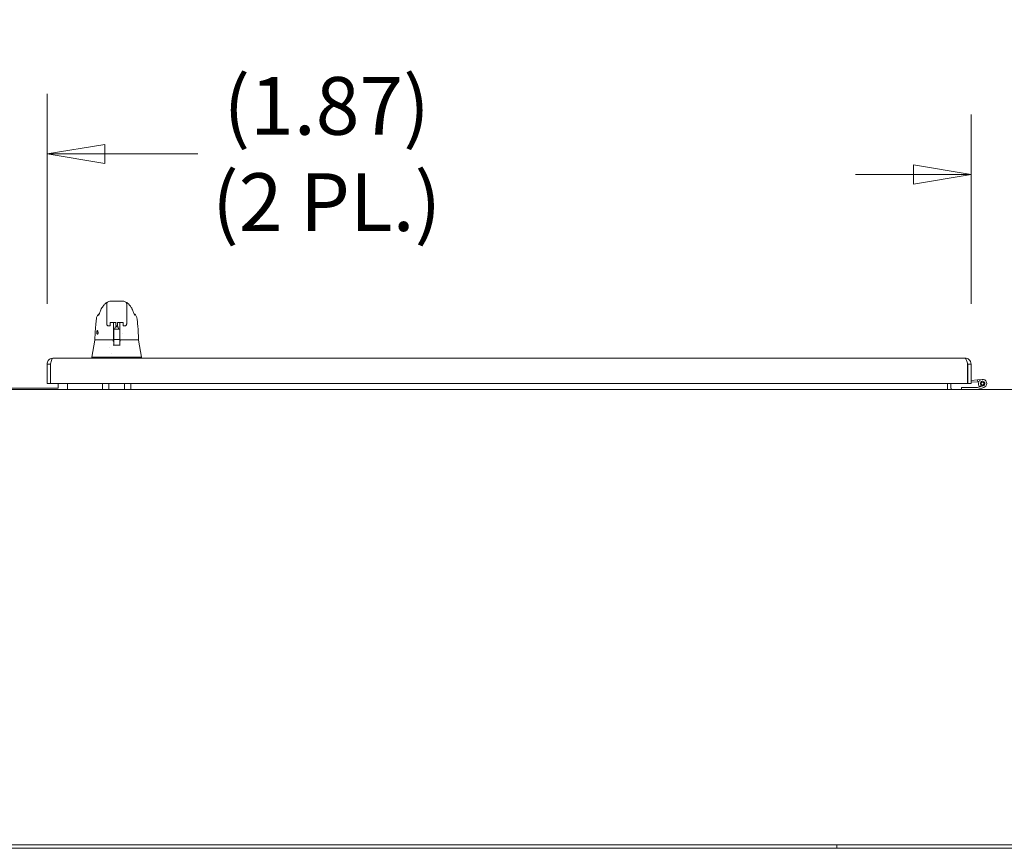
# Model space of a CAD drawing. Units: inches. Extents: x 21 to 624, y 12 to 391.
# Drawn here: x 122 to 161, y 160 to 193 of the extents above; entities that cross this region are included whole.
import ezdxf

# ---------------------------------------------------------------- set-up
doc = ezdxf.new("R2010")
doc.units = ezdxf.units.IN
doc.header["$LTSCALE"] = 38
doc.header["$MEASUREMENT"] = 0
doc.layers.get('0').update_dxf_attribs({"lineweight": 0})
doc.layers.add('Dimension (ANSI)', color=7, linetype='Continuous', lineweight=5)
doc.layers.add('Visible (ANSI)', color=7, linetype='Continuous', lineweight=5)
doc.styles.add('ROMANS', font='tahoma.ttf')
doc.dimstyles.new('Default (ANSI)', dxfattribs={"dimscale": 38, "dimtxt": 0.06, "dimasz": 0.06, "dimexe": 0.0625, "dimexo": 0.0625, "dimgap": 0.0155, "dimtad": 0, "dimtih": 1, "dimtoh": 1, "dimrnd": 1e-08, "dimzin": 0, "dimdsep": 46, "dimtxsty": 'ROMANS', "dimblk": 'Filled-1', "dimcen": 0.09, "dimdle": 0.197, "dimclrd": 256, "dimclre": 256, "dimclrt": 256, "dimadec": 0, "dimazin": 0, "dimtfac": 1.083333, "dimtofl": 0, "dimtmove": 0, "dimatfit": 3, "dimfxl": 1, "dimtolj": 1, "dimtzin": 0, "dimlwd": -1, "dimlwe": -1, "dimarcsym": 0})

# ---------------------------------------------------------------- blocks, each defined once
blk = doc.blocks.new('Filled-1')
at = {"color": 0}
for p, q in [((0, 0), (-1, 0.167)), ((-1, 0.167), (-1, -0.167)), ((-1, 0), (0, 0)), ((-1, -0.167), (0, 0))]:
    blk.add_line(p, q, dxfattribs=at)
at = {"color": 0, "flags": 128}
blk.add_lwpolyline([(-1, -0.167), (0, 0), (-1, 0.167), (-1, -0.167)], dxfattribs=at)
at = {"color": 0}
blk.add_solid([(-1, -0.167), (0, 0), (-1, 0.167), (-1, -0.167)], dxfattribs=at)
blk = doc.blocks.new('*D34')
at = {"layer": 'Defpoints', "color": 0, "transparency": 16777216}
for p in [(120.895, 187.312), (120.895, 179.017), (122.769, 179.017)]:
    blk.add_point(p, dxfattribs=at)
at = {"layer": 'Dimension (ANSI)', "transparency": 16777216}
for p, q in [((120.895, 181.392), (120.895, 189.687)), ((122.769, 181.392), (122.769, 189.687)), ((118.615, 187.312), (116.335, 187.312)), ((125.049, 187.312), (128.725, 187.312))]:
    blk.add_line(p, q, dxfattribs=at)
at = {"layer": 'Dimension (ANSI)', "transparency": 16777216, "xscale": 2.279999949038028, "yscale": 2.279999949038028, "zscale": 2.279999949038028}
blk.add_blockref('Filled-1', (120.895, 187.312), dxfattribs=at)
at = {"layer": 'Dimension (ANSI)', "transparency": 16777216, "xscale": 2.279999949038028, "yscale": 2.279999949038028, "zscale": 2.279999949038028, "rotation": 180}
blk.add_blockref('Filled-1', (122.769, 187.312), dxfattribs=at)
at = {"layer": 'Dimension (ANSI)', "transparency": 16777216, "insert": (133.814, 187.312), "char_height": 2.28, "attachment_point": 5, "style": 'ROMANS'}
blk.add_mtext('\\A1;\\fTahoma|b0|i0;\\H2.2800;(1.87)\\P\\fTahoma|b0|i0;\\H2.2800;(2 PL.)', dxfattribs=at)
blk = doc.blocks.new('*D35')
at = {"layer": 'Defpoints', "color": 0, "transparency": 16777216}
for p in [(159.269, 186.503), (159.269, 179.017), (161.895, 179.017)]:
    blk.add_point(p, dxfattribs=at)
at = {"layer": 'Dimension (ANSI)', "transparency": 16777216}
for p, q in [((159.269, 181.392), (159.269, 188.878)), ((161.895, 181.392), (161.895, 188.878)), ((156.989, 186.503), (154.709, 186.503)), ((164.175, 186.503), (167.851, 186.503))]:
    blk.add_line(p, q, dxfattribs=at)
at = {"layer": 'Dimension (ANSI)', "transparency": 16777216, "xscale": 2.279999949038028, "yscale": 2.279999949038028, "zscale": 2.279999949038028}
blk.add_blockref('Filled-1', (159.269, 186.503), dxfattribs=at)
at = {"layer": 'Dimension (ANSI)', "transparency": 16777216, "xscale": 2.279999949038028, "yscale": 2.279999949038028, "zscale": 2.279999949038028, "rotation": 180}
blk.add_blockref('Filled-1', (161.895, 186.503), dxfattribs=at)
at = {"layer": 'Dimension (ANSI)', "transparency": 16777216, "insert": (172.94, 186.503), "char_height": 2.28, "attachment_point": 5, "style": 'ROMANS'}
blk.add_mtext('\\A1;\\fTahoma|b0|i0;\\H2.2800;(2.63)\\P\\fTahoma|b0|i0;\\H2.2800;(2 PL.)', dxfattribs=at)

msp = doc.modelspace()

# ---------------------------------------------------------------- linework, layer by layer
at = {"layer": 'Visible (ANSI)'}
for p, q in [((124.983, 181.302), (124.983, 181.302)), ((125.127, 180.884), (125.127, 181.376)), ((125.797, 181.494), (125.246, 181.494)), ((125.915, 180.884), (125.915, 181.376)), ((126.059, 181.302), (126.059, 181.302)), ((124.844, 181.001), (124.844, 181.001)), ((125.127, 180.884), (125.127, 180.782)), ((125.915, 180.884), (125.915, 180.782)), ((126.198, 181.001), (126.198, 181.001)), ((124.727, 180.852), (124.727, 180.852)), ((125.127, 180.604), (125.127, 180.782)), ((125.211, 180.52), (125.211, 180.52)), ((125.247, 180.52), (125.211, 180.52)), ((125.265, 180.657), (125.265, 180.552)), ((125.265, 180.539), (125.265, 180.552)), ((125.284, 180.661), (125.473, 180.661)), ((125.399, 180.661), (125.399, 180.6)), ((125.399, 180.553), (125.399, 180.194)), ((125.461, 180.477), (125.452, 180.401)), ((125.492, 180.552), (125.492, 180.657)), ((125.492, 180.552), (125.492, 180.539)), ((125.51, 180.52), (125.532, 180.52)), ((125.551, 180.552), (125.551, 180.657)), ((125.551, 180.552), (125.551, 180.539)), ((125.569, 180.661), (125.759, 180.661)), ((125.581, 180.477), (125.59, 180.401)), ((125.643, 180.6), (125.643, 180.661)), ((125.643, 180.553), (125.643, 180.563)), ((125.643, 180.553), (125.643, 180.194)), ((125.777, 180.657), (125.777, 180.552)), ((125.777, 180.539), (125.777, 180.552)), ((125.831, 180.52), (125.796, 180.52)), ((125.915, 180.782), (125.915, 180.604)), ((126.315, 180.852), (126.315, 180.852)), ((125.399, 180.328), (125.403, 180.328)), ((125.399, 180.21), (125.403, 180.21)), ((125.399, 180.183), (125.399, 179.99)), ((125.403, 180.353), (125.403, 180.378)), ((125.403, 180.353), (125.403, 180.329)), ((125.403, 180.311), (125.403, 180.329)), ((125.403, 180.311), (125.403, 180.098)), ((125.403, 180.098), (125.403, 180.001)), ((125.423, 180.398), (125.452, 180.398)), ((125.59, 180.398), (125.62, 180.398)), ((125.639, 180.378), (125.639, 180.353)), ((125.639, 180.329), (125.639, 180.353)), ((125.639, 180.329), (125.639, 180.311)), ((125.639, 180.328), (125.643, 180.328)), ((125.639, 180.098), (125.639, 180.311)), ((125.639, 180.21), (125.643, 180.21)), ((125.639, 180.001), (125.639, 180.098)), ((125.643, 180.183), (125.643, 180.194)), ((125.643, 180.183), (125.643, 179.99)), ((125.753, 180.21), (125.753, 180.21)), ((124.662, 179.957), (124.544, 179.29)), ((124.67, 179.973), (124.673, 179.973)), ((124.673, 179.973), (125.399, 179.973)), ((125.38, 179.919), (125.38, 179.919)), ((125.383, 179.954), (125.383, 179.915)), ((125.403, 179.914), (125.384, 179.914)), ((125.399, 179.984), (125.399, 179.99)), ((125.399, 179.984), (125.399, 179.973)), ((125.399, 179.973), (125.399, 179.973)), ((125.403, 180.001), (125.403, 179.832)), ((125.403, 179.761), (125.403, 179.832)), ((125.423, 179.982), (125.62, 179.982)), ((125.639, 179.832), (125.639, 180.001)), ((125.656, 179.914), (125.639, 179.914)), ((125.639, 179.832), (125.639, 179.761)), ((125.643, 179.99), (125.643, 179.984)), ((125.643, 179.973), (125.643, 179.984)), ((125.643, 179.973), (126.369, 179.973)), ((125.643, 179.973), (125.643, 179.973)), ((125.658, 179.954), (125.658, 179.916)), ((126.369, 179.973), (126.373, 179.973)), ((126.381, 179.957), (126.499, 179.29)), ((125.245, 179.653), (125.245, 179.653)), ((125.323, 179.413), (125.323, 179.413)), ((122.903, 179.017), (122.769, 179.017)), ((122.769, 179.017), (122.769, 178.245)), ((122.903, 179.017), (122.903, 178.245)), ((122.904, 178.245), (122.904, 179.017)), ((122.997, 179.245), (159.041, 179.245)), ((124.544, 179.29), (124.544, 179.245)), ((124.583, 179.29), (125.073, 179.29)), ((125.146, 179.29), (125.891, 179.29)), ((125.964, 179.29), (126.458, 179.29)), ((126.497, 179.29), (126.499, 179.29)), ((126.499, 179.29), (126.499, 179.245)), ((159.134, 179.017), (159.134, 178.245)), ((159.135, 179.017), (159.135, 178.245)), ((159.135, 179.017), (159.269, 179.017)), ((159.269, 178.245), (159.269, 179.017)), ((159.134, 178.869), (159.135, 178.869)), ((122.903, 178.245), (122.769, 178.245)), ((159.134, 178.245), (122.904, 178.245)), ((123.207, 178.068), (123.207, 178.245)), ((123.582, 178.109), (123.582, 178.245)), ((124.958, 178.015), (124.958, 178.245)), ((125.208, 178.015), (125.208, 178.245)), ((125.834, 178.015), (125.834, 178.245)), ((126.084, 178.015), (126.084, 178.245)), ((158.332, 178.245), (158.332, 178.109)), ((158.466, 178.245), (158.466, 178.077)), ((159.135, 178.245), (159.269, 178.245)), ((159.269, 178.37), (159.529, 178.393)), ((159.535, 178.319), (159.269, 178.295)), ((159.529, 178.393), (159.708, 178.409)), ((159.535, 178.319), (159.529, 178.393)), ((159.577, 178.322), (159.535, 178.319)), ((159.617, 178.118), (159.671, 178.171)), ((159.743, 178.157), (159.617, 178.118)), ((81.966, 178.015), (180.207, 178.015)), ((120.457, 178.068), (123.207, 178.068)), ((123.582, 178.015), (123.582, 178.109)), ((158.332, 178.109), (158.332, 178.015)), ((158.893, 178.09), (159.524, 178.09)), ((158.893, 178.015), (158.893, 178.09)), ((159.768, 178.086), (159.518, 178.015)), ((159.524, 178.09), (159.617, 178.118)), ((81.966, 160.024), (180.207, 160.024)), ((153.966, 159.89), (81.966, 159.89)), ((153.966, 159.89), (153.966, 160.024)), ((153.966, 159.89), (153.966, 160.024)), ((225.966, 159.89), (153.966, 159.89))]:
    msp.add_line(p, q, dxfattribs=at)
msp.add_circle((159.723, 178.245), 0.06, dxfattribs=at)
for centre, radius, start, end in [((125.247, 180.539), 0.0185, 270, 0.0001), ((125.51, 180.539), 0.0185, 179.9999, 270), ((125.532, 180.539), 0.0185, 270, 0.0001), ((125.796, 180.539), 0.0185, 179.9999, 270), ((125.423, 180.378), 0.0197, 90, 180.0001), ((125.62, 180.378), 0.0197, 359.9999, 90), ((124.67, 179.985), 0.0118, 177.7242, 270), ((124.682, 179.954), 0.0197, 90.0001, 169.9957), ((125.358, 179.954), 0.0197, 4.9102, 90), ((125.363, 179.954), 0.0197, 0, 90), ((125.423, 180.001), 0.0197, 179.9997, 270), ((125.62, 180.001), 0.0197, 270, 0.0003), ((125.678, 179.954), 0.0197, 90, 180), ((125.683, 179.954), 0.0197, 90, 175.0865), ((126.373, 179.985), 0.0118, 270, 2.2758), ((159.184, 178.412), 0.124, 246.3679, 246.724), ((159.723, 178.245), 0.165, 285.9319, 230.1117), ((159.723, 178.245), 0.09, 283.0336, 235.3744), ((159.723, 178.245), 0.09, 235.3744, 283.0336), ((158.529, 178.077), 0.196, 180, 198.546), ((158.529, 178.077), 0.0625, 180, 270)]:
    msp.add_arc(centre, radius, start, end, dxfattribs=at)
for centre, major_axis, ratio, start_param, end_param in [((125.082, 181.084), (-0.185, 0.067), 0.666321, 6.283145, 6.283184), ((125.961, 181.084), (0.185, 0.067), 0.666321, 0.000004, 0.000044), ((125.206, 180.604), (-0.0787, 0), 0.866025, 6.283049, 6.283069), ((125.357, 180.598), (-0.0425, -0.0034), 0.669687, 3.087813, 3.16378), ((125.399, 179.219), (0, 1.685), 0.00003, 5.636553, 5.673229), ((125.686, 180.598), (-0.0425, 0.0034), 0.66963, 6.260998, 6.336958), ((125.643, 179.219), (0, -1.685), 0.00002, 3.751213, 3.787898), ((125.521, 180.401), (-0.0689, 0), 0.042782, 6.278319, 9.429644), ((125.383, 179.894), (-0.098, 1.145), 0.000181, 1.516692, 1.533905), ((125.359, 179.934), (0.0196, 0.0017), 0.017514, 6.283182, 6.299592), ((125.384, 179.926), (0, -0.0118), 0.794214, 6.283141, 6.283175), ((125.681, 179.934), (-0.0196, 0.0017), 0.017297, 6.269317, 6.283203), ((125.091, 178.836), (-0.018, 0.453), 0.057496, 6.212053, 6.280882), ((125.091, 178.836), (0.057, 0.453), 0.172345, 0.021557, 0.090385), ((125.946, 178.836), (-0.057, 0.453), 0.172345, 6.1928, 6.261628), ((125.946, 178.836), (0.018, 0.453), 0.057915, 0.002338, 0.071166), ((126.499, 179.161), (0, 0.129), 0.001274, 6.221922, 6.283004)]:
    msp.add_ellipse(centre, major_axis=major_axis, ratio=ratio, start_param=start_param, end_param=end_param, dxfattribs=at)
for points in [[(124.897, 181.151), (124.916, 181.205), (124.944, 181.256), (124.983, 181.302)], [(125.246, 181.494), (125.225, 181.494), (125.184, 181.483), (125.138, 181.438), (125.127, 181.397), (125.127, 181.376)], [(125.14, 181.452), (125.167, 181.464), (125.165, 181.462), (125.166, 181.463)], [(125.162, 181.459), (125.161, 181.459), (125.161, 181.459), (125.161, 181.458)], [(125.915, 181.376), (125.915, 181.397), (125.904, 181.438), (125.859, 181.483), (125.817, 181.494), (125.797, 181.494)], [(125.877, 181.463), (125.877, 181.462), (125.875, 181.464), (125.902, 181.452)], [(125.881, 181.458), (125.881, 181.459), (125.881, 181.459), (125.88, 181.459)], [(124.841, 181.014), (124.842, 181.016), (124.843, 181.019), (124.845, 181.022)], [(124.845, 181.022), (124.864, 181.065), (124.881, 181.108), (124.897, 181.151)], [(126.146, 181.151), (126.161, 181.108), (126.179, 181.065), (126.198, 181.022)], [(126.198, 181.022), (126.199, 181.019), (126.2, 181.016), (126.201, 181.014)], [(125.915, 180.604), (125.915, 180.604), (125.915, 180.604), (125.915, 180.604)], [(125.375, 179.76), (125.471, 179.762), (125.567, 179.762), (125.663, 179.76)], [(124.544, 179.29), (124.544, 179.29), (124.544, 179.29), (124.544, 179.29)], [(124.583, 179.29), (124.583, 179.29), (124.583, 179.29), (124.583, 179.29)], [(126.458, 179.29), (126.458, 179.29), (126.458, 179.29), (126.458, 179.29)], [(126.497, 179.29), (126.497, 179.29), (126.497, 179.29), (126.497, 179.29)], [(126.499, 179.29), (126.499, 179.29), (126.499, 179.29), (126.499, 179.29)]]:
    msp.add_open_spline(points, degree=3, dxfattribs=at)
for points, knots in [([(124.983, 181.302), (124.991, 181.311), (125.005, 181.331), (125.035, 181.367), (125.046, 181.381), (125.069, 181.404), (125.078, 181.413), (125.097, 181.427), (125.104, 181.432), (125.12, 181.442), (125.13, 181.448), (125.14, 181.452)], [0, 0, 0, 0, 0.755429, 0.755429, 1.132227, 1.132227, 1.329, 1.329, 1.432354, 1.432354, 1.539436, 1.539436, 1.539436, 1.539436]), ([(125.902, 181.452), (125.915, 181.446), (125.927, 181.44), (125.948, 181.426), (125.957, 181.419), (125.977, 181.401), (125.987, 181.391), (126.011, 181.363), (126.023, 181.348), (126.045, 181.32), (126.054, 181.308), (126.059, 181.302)], [0, 0, 0, 0, 0.135978, 0.135978, 0.285036, 0.285036, 0.528896, 0.528896, 1.016137, 1.016137, 1.539841, 1.539841, 1.539841, 1.539841]), ([(126.059, 181.302), (126.087, 181.269), (126.11, 181.232), (126.134, 181.18), (126.14, 181.166), (126.146, 181.151)], [0, 0, 0, 0, 0.358818, 0.358818, 0.4958485, 0.4958485, 0.4958485, 0.4958485]), ([(124.727, 180.852), (124.731, 180.873), (124.738, 180.894), (124.757, 180.931), (124.77, 180.948), (124.799, 180.976), (124.815, 180.987), (124.833, 180.996)], [0, 0, 0, 0, 0.162088, 0.162088, 0.3213068, 0.3213068, 0.4676989, 0.4676989, 0.4676989, 0.4676989]), ([(124.806, 180.94), (124.806, 180.94), (124.807, 180.941), (124.809, 180.946), (124.811, 180.95), (124.817, 180.962), (124.822, 180.972), (124.831, 180.992), (124.836, 181.002), (124.841, 181.014)], [0.5937185, 0.5937185, 0.5937185, 0.5937185, 0.664418, 0.664418, 0.7661649, 0.7661649, 0.9076297, 0.9076297, 1.0334427, 1.0334427, 1.0334427, 1.0334427]), ([(126.201, 181.014), (126.212, 180.991), (126.221, 180.971), (126.23, 180.952), (126.232, 180.947), (126.235, 180.942), (126.236, 180.941), (126.236, 180.94), (126.236, 180.94), (126.236, 180.94)], [0, 0, 0, 0, 0.2493329, 0.2493329, 0.3525865, 0.3525865, 0.4271467, 0.4271467, 0.4387489, 0.4387489, 0.4387489, 0.4387489]), ([(126.21, 180.996), (126.227, 180.987), (126.243, 180.976), (126.272, 180.948), (126.285, 180.931), (126.305, 180.894), (126.312, 180.873), (126.315, 180.852)], [0.2328122, 0.2328122, 0.2328122, 0.2328122, 0.3791002, 0.3791002, 0.5383148, 0.5383148, 0.7005188, 0.7005188, 0.7005188, 0.7005188]), ([(124.658, 179.986), (124.667, 180.215), (124.679, 180.433), (124.706, 180.704), (124.715, 180.78), (124.727, 180.852)], [0, 0, 0, 0, 1.849259, 1.849259, 2.630335, 2.630335, 2.630335, 2.630335]), ([(125.211, 180.52), (125.202, 180.52), (125.193, 180.522), (125.176, 180.527), (125.168, 180.532), (125.154, 180.542), (125.147, 180.549), (125.137, 180.564), (125.133, 180.572), (125.129, 180.587), (125.128, 180.595), (125.127, 180.602)], [0, 0, 0, 0, 0.070418, 0.070418, 0.1392762, 0.1392762, 0.2073943, 0.2073943, 0.2755754, 0.2755754, 0.3320513, 0.3320513, 0.3320513, 0.3320513]), ([(125.264, 180.656), (125.264, 180.656), (125.264, 180.656), (125.264, 180.656), (125.264, 180.657), (125.265, 180.657), (125.266, 180.658), (125.268, 180.659), (125.27, 180.659), (125.273, 180.66), (125.275, 180.66), (125.279, 180.661), (125.281, 180.661), (125.284, 180.661), (125.284, 180.661), (125.284, 180.661)], [0.458377, 0.458377, 0.458377, 0.458377, 0.510987, 0.510987, 0.68533, 0.68533, 0.871193, 0.871193, 1.079489, 1.079489, 1.310885, 1.310885, 1.55888, 1.55888, 1.570796, 1.570796, 1.570796, 1.570796]), ([(125.399, 180.602), (125.397, 180.618), (125.395, 180.634), (125.393, 180.653), (125.392, 180.657), (125.392, 180.661)], [-0.4388751, -0.4388751, -0.4388751, -0.4388751, -0.2194373, -0.2194373, -0.1616613, -0.1616613, -0.1616613, -0.1616613]), ([(125.461, 180.477), (125.461, 180.478), (125.461, 180.48), (125.463, 180.482), (125.463, 180.483), (125.465, 180.485), (125.466, 180.486), (125.468, 180.487), (125.468, 180.487), (125.469, 180.487), (125.47, 180.487), (125.471, 180.488), (125.472, 180.488), (125.474, 180.488), (125.476, 180.488), (125.481, 180.489), (125.484, 180.489), (125.491, 180.489), (125.496, 180.489), (125.506, 180.489), (125.511, 180.49), (125.522, 180.49), (125.527, 180.49), (125.537, 180.489), (125.542, 180.489), (125.551, 180.489), (125.555, 180.489), (125.562, 180.489), (125.565, 180.488), (125.569, 180.488), (125.57, 180.488), (125.572, 180.488), (125.572, 180.487), (125.574, 180.487), (125.574, 180.487), (125.576, 180.486), (125.576, 180.486), (125.578, 180.484), (125.578, 180.484), (125.58, 180.482), (125.58, 180.481), (125.581, 180.479), (125.581, 180.478), (125.581, 180.477)], [0, 0, 0, 0, 0.0101015, 0.0101015, 0.0199862, 0.0199862, 0.0296294, 0.0296294, 0.0377089, 0.0377089, 0.0449846, 0.0449846, 0.0568687, 0.0568687, 0.0925396, 0.0925396, 0.1243072, 0.1243072, 0.1678668, 0.1678668, 0.2085979, 0.2085979, 0.2487729, 0.2487729, 0.2888646, 0.2888646, 0.3291738, 0.3291738, 0.37039, 0.37039, 0.3939584, 0.3939584, 0.4023637, 0.4023637, 0.4099805, 0.4099805, 0.4177702, 0.4177702, 0.4252935, 0.4252935, 0.4344742, 0.4344742, 0.4417369, 0.4417369, 0.4417369, 0.4417369]), ([(125.493, 180.656), (125.493, 180.656), (125.493, 180.656), (125.493, 180.656), (125.493, 180.657), (125.492, 180.657), (125.491, 180.658), (125.489, 180.659), (125.487, 180.659), (125.484, 180.66), (125.482, 180.66), (125.478, 180.661), (125.476, 180.661), (125.473, 180.661), (125.473, 180.661), (125.473, 180.661)], [3.59997, 3.59997, 3.59997, 3.59997, 3.65258, 3.65258, 3.826922, 3.826922, 4.012786, 4.012786, 4.221081, 4.221081, 4.452478, 4.452478, 4.700472, 4.700472, 4.712389, 4.712389, 4.712389, 4.712389]), ([(125.569, 180.661), (125.567, 180.661), (125.564, 180.661), (125.56, 180.66), (125.558, 180.66), (125.555, 180.659), (125.553, 180.658), (125.551, 180.657), (125.55, 180.657), (125.549, 180.656), (125.549, 180.656), (125.549, 180.656)], [4.712389, 4.712389, 4.712389, 4.712389, 4.966699, 4.966699, 5.214965, 5.214965, 5.445289, 5.445289, 5.649446, 5.649446, 5.824808, 5.824808, 5.824808, 5.824808]), ([(125.651, 180.661), (125.65, 180.657), (125.65, 180.653), (125.647, 180.634), (125.645, 180.618), (125.643, 180.602)], [-0.2772129, -0.2772129, -0.2772129, -0.2772129, -0.2194374, -0.2194374, -0.000001, -0.000001, -0.000001, -0.000001]), ([(125.759, 180.661), (125.761, 180.661), (125.763, 180.661), (125.768, 180.66), (125.77, 180.66), (125.773, 180.659), (125.775, 180.658), (125.777, 180.657), (125.777, 180.657), (125.778, 180.656), (125.779, 180.656), (125.779, 180.656)], [1.570796, 1.570796, 1.570796, 1.570796, 1.825107, 1.825107, 2.073372, 2.073372, 2.303696, 2.303696, 2.507854, 2.507854, 2.683216, 2.683216, 2.683216, 2.683216]), ([(125.915, 180.604), (125.915, 180.595), (125.913, 180.585), (125.907, 180.568), (125.903, 180.559), (125.891, 180.545), (125.885, 180.539), (125.87, 180.529), (125.862, 180.526), (125.846, 180.521), (125.838, 180.52), (125.831, 180.52)], [0, 0, 0, 0, 0.0731419, 0.0731419, 0.1436542, 0.1436542, 0.211716, 0.211716, 0.2795089, 0.2795089, 0.3382183, 0.3382183, 0.3382183, 0.3382183]), ([(126.315, 180.852), (126.333, 180.747), (126.345, 180.633), (126.368, 180.349), (126.377, 180.171), (126.385, 179.986)], [0, 0, 0, 0, 1.138524, 1.138524, 2.633196, 2.633196, 2.633196, 2.633196]), ([(124.73, 180.269), (124.73, 180.274), (124.73, 180.279), (124.731, 180.29), (124.731, 180.295), (124.733, 180.308), (124.734, 180.314), (124.738, 180.326), (124.74, 180.33), (124.744, 180.336), (124.746, 180.338), (124.751, 180.338), (124.754, 180.337), (124.759, 180.332), (124.762, 180.328), (124.768, 180.318), (124.771, 180.312), (124.776, 180.299), (124.777, 180.293), (124.781, 180.281), (124.782, 180.275), (124.783, 180.269)], [-0.5692874, -0.5692874, -0.5692874, -0.5692874, -0.5288858, -0.5288858, -0.4876841, -0.4876841, -0.4202422, -0.4202422, -0.3530717, -0.3530717, -0.2912927, -0.2912927, -0.2304014, -0.2304014, -0.1671779, -0.1671779, -0.0985288, -0.0985288, -0.0485921, -0.0485921, -0.000001, -0.000001, -0.000001, -0.000001]), ([(124.783, 180.269), (124.784, 180.264), (124.784, 180.258), (124.785, 180.248), (124.784, 180.243), (124.783, 180.231), (124.782, 180.225), (124.777, 180.213), (124.774, 180.208), (124.768, 180.202), (124.764, 180.201), (124.758, 180.2), (124.755, 180.2), (124.749, 180.203), (124.746, 180.206), (124.74, 180.215), (124.737, 180.221), (124.734, 180.234), (124.732, 180.241), (124.731, 180.254), (124.73, 180.262), (124.73, 180.269)], [-0.5739281, -0.5739281, -0.5739281, -0.5739281, -0.533814, -0.533814, -0.4939143, -0.4939143, -0.4307597, -0.4307597, -0.3597657, -0.3597657, -0.3005984, -0.3005984, -0.2454531, -0.2454531, -0.1831514, -0.1831514, -0.1104073, -0.1104073, -0.0546787, -0.0546787, -0.000001, -0.000001, -0.000001, -0.000001]), ([(125.444, 180.39), (125.444, 180.39), (125.444, 180.39), (125.445, 180.39), (125.445, 180.39), (125.445, 180.39), (125.445, 180.39), (125.446, 180.391), (125.447, 180.391), (125.448, 180.392), (125.449, 180.393), (125.45, 180.394), (125.451, 180.396), (125.452, 180.398), (125.452, 180.4), (125.452, 180.401)], [2.9611781, 2.9611781, 2.9611781, 2.9611781, 2.9775394, 2.9775394, 3.0236012, 3.0236012, 3.0483699, 3.0483699, 3.0825295, 3.0825295, 3.1062649, 3.1062649, 3.1266622, 3.1266622, 3.1415927, 3.1415927, 3.1415927, 3.1415927]), ([(125.59, 180.401), (125.59, 180.4), (125.59, 180.398), (125.591, 180.396), (125.592, 180.395), (125.593, 180.393), (125.593, 180.393), (125.595, 180.392), (125.595, 180.391), (125.596, 180.391), (125.596, 180.391), (125.597, 180.39), (125.597, 180.39), (125.598, 180.39), (125.598, 180.39), (125.598, 180.39)], [0, 0, 0, 0, 0.0142764, 0.0142764, 0.0299412, 0.0299412, 0.0491829, 0.0491829, 0.0716485, 0.0716485, 0.0978562, 0.0978562, 0.1343942, 0.1343942, 0.1804145, 0.1804145, 0.1804145, 0.1804145]), ([(124.682, 179.973), (124.68, 179.972), (124.678, 179.971), (124.676, 179.97), (124.674, 179.969), (124.672, 179.967), (124.67, 179.965), (124.668, 179.962), (124.667, 179.96), (124.667, 179.957)], [0, 0, 0, 0, 0.333333, 0.333333, 0.333333, 0.666667, 0.666667, 0.666667, 1, 1, 1, 1]), ([(124.682, 179.973), (124.684, 179.973), (124.685, 179.973), (124.688, 179.973), (124.689, 179.973), (124.69, 179.973)], [-0.03976287, -0.03976287, -0.03976287, -0.03976287, -0.01919123, -0.01919123, 0, 0, 0, 0]), ([(125.356, 179.973), (125.358, 179.973), (125.361, 179.973), (125.365, 179.971), (125.367, 179.97), (125.371, 179.967), (125.373, 179.964), (125.375, 179.96), (125.375, 179.959), (125.375, 179.956), (125.376, 179.956), (125.376, 179.955)], [-0.07186063, -0.07186063, -0.07186063, -0.07186063, -0.05375453, -0.05375453, -0.03421213, -0.03421213, -0.01469635, -0.01469635, 0, 0, 0.00333954, 0.00333954, 0.00333954, 0.00333954]), ([(125.379, 179.936), (125.379, 179.932), (125.38, 179.927), (125.38, 179.922), (125.38, 179.92), (125.38, 179.919)], [0, 0, 0, 0, 0.03173412, 0.03173412, 0.04536681, 0.04536681, 0.04536681, 0.04536681]), ([(125.38, 179.919), (125.38, 179.918), (125.38, 179.918), (125.381, 179.918), (125.381, 179.918), (125.381, 179.917), (125.382, 179.916), (125.382, 179.915), (125.383, 179.915), (125.383, 179.915), (125.384, 179.915), (125.384, 179.914), (125.384, 179.914), (125.384, 179.914)], [0.00215739, 0.00215739, 0.00215739, 0.00215739, 0.00675913, 0.00675913, 0.01367035, 0.01367035, 0.02324547, 0.02324547, 0.03033034, 0.03033034, 0.03761332, 0.03761332, 0.04425335, 0.04425335, 0.04425335, 0.04425335]), ([(125.403, 179.967), (125.402, 179.968), (125.401, 179.969), (125.4, 179.971), (125.399, 179.972), (125.399, 179.972), (125.399, 179.973), (125.399, 179.973)], [0.012693558, 0.012693558, 0.012693558, 0.012693558, 0.01644749, 0.01644749, 0.02012058, 0.02012058, 0.02145456, 0.02145456, 0.02145456, 0.02145456]), ([(125.643, 179.973), (125.643, 179.973), (125.643, 179.973), (125.643, 179.972), (125.643, 179.972), (125.642, 179.97), (125.641, 179.969), (125.64, 179.968), (125.64, 179.967), (125.639, 179.967)], [0.045272182, 0.045272182, 0.045272182, 0.045272182, 0.045667418, 0.045667418, 0.048563789, 0.048563789, 0.05207541, 0.05207541, 0.053489452, 0.053489452, 0.053489452, 0.053489452]), ([(125.656, 179.914), (125.656, 179.914), (125.656, 179.914), (125.656, 179.914), (125.656, 179.915), (125.657, 179.915), (125.658, 179.915), (125.659, 179.916), (125.659, 179.917), (125.66, 179.918), (125.66, 179.918), (125.66, 179.918), (125.66, 179.918), (125.66, 179.918)], [0.00833063, 0.00833063, 0.00833063, 0.00833063, 0.01094385, 0.01094385, 0.01931294, 0.01931294, 0.02798052, 0.02798052, 0.04073144, 0.04073144, 0.04648378, 0.04648378, 0.05014211, 0.05014211, 0.05014211, 0.05014211]), ([(125.66, 179.918), (125.66, 179.922), (125.661, 179.926), (125.661, 179.932), (125.661, 179.934), (125.661, 179.936)], [0, 0, 0, 0, 0.03110425, 0.03110425, 0.04549266, 0.04549266, 0.04549266, 0.04549266]), ([(125.661, 179.936), (125.662, 179.939), (125.662, 179.942), (125.662, 179.946), (125.663, 179.949), (125.663, 179.952), (125.663, 179.955)], [0, 0, 0, 0, 0.5, 0.5, 0.5, 1, 1, 1, 1]), ([(125.684, 179.973), (125.682, 179.973), (125.679, 179.973), (125.677, 179.972), (125.675, 179.971), (125.672, 179.97), (125.671, 179.968), (125.669, 179.967), (125.667, 179.965), (125.666, 179.962), (125.665, 179.96), (125.665, 179.958), (125.664, 179.955)], [0, 0, 0, 0, 0.25, 0.25, 0.25, 0.5, 0.5, 0.5, 0.75, 0.75, 0.75, 1, 1, 1, 1]), ([(126.359, 179.973), (126.358, 179.973), (126.356, 179.973), (126.354, 179.973), (126.353, 179.973), (126.352, 179.973)], [0.000001, 0.000001, 0.000001, 0.000001, 0.01272699, 0.01272699, 0.02459906, 0.02459906, 0.02459906, 0.02459906]), ([(126.359, 179.973), (126.361, 179.972), (126.362, 179.972), (126.366, 179.97), (126.367, 179.969), (126.37, 179.966), (126.371, 179.965), (126.373, 179.962), (126.374, 179.96), (126.375, 179.958), (126.375, 179.958), (126.375, 179.957)], [0.00000021, 0.00000021, 0.00000021, 0.00000021, 0.01790702, 0.01790702, 0.03464891, 0.03464891, 0.05076492, 0.05076492, 0.06565697, 0.06565697, 0.06905546, 0.06905546, 0.06905546, 0.06905546]), ([(126.361, 179.973), (126.364, 179.973), (126.366, 179.973), (126.371, 179.971), (126.372, 179.97), (126.376, 179.968), (126.377, 179.966), (126.379, 179.962), (126.38, 179.96), (126.381, 179.957)], [0, 0, 0, 0, 0.01944017, 0.01944017, 0.03478084, 0.03478084, 0.05012151, 0.05012151, 0.06943393, 0.06943393, 0.06943393, 0.06943393]), ([(122.997, 179.245), (122.928, 179.245), (122.861, 179.212), (122.818, 179.158), (122.787, 179.119), (122.769, 179.068), (122.769, 179.017)], [0, 0, 0, 0, 0.902876, 0.902876, 0.902876, 1.570796, 1.570796, 1.570796, 1.570796]), ([(122.917, 179.066), (122.915, 179.063), (122.914, 179.06), (122.912, 179.058), (122.906, 179.045), (122.903, 179.031), (122.903, 179.017)], [1.0308457, 1.0308457, 1.0308457, 1.0308457, 1.1271971, 1.1271971, 1.1271971, 1.5707963, 1.5707963, 1.5707963, 1.5707963]), ([(122.904, 179.017), (122.922, 179.086), (122.94, 179.154), (122.957, 179.196), (122.971, 179.228), (122.984, 179.245), (122.997, 179.245)], [0, 0, 0, 0, 0.902876, 0.902876, 0.902876, 1.570796, 1.570796, 1.570796, 1.570796]), ([(124.544, 179.29), (124.544, 179.289), (124.548, 179.289), (124.56, 179.289), (124.57, 179.289), (124.583, 179.29)], [-0.5896434, -0.5896434, -0.5896434, -0.5896434, -0.2948439, -0.2948439, 0, 0, 0, 0]), ([(125.075, 179.289), (125.077, 179.287), (125.079, 179.285), (125.088, 179.282), (125.094, 179.282), (125.107, 179.282), (125.114, 179.282), (125.129, 179.285), (125.136, 179.287), (125.141, 179.289)], [-0.157039, -0.157039, -0.157039, -0.157039, -0.1189305, -0.1189305, -0.0791328, -0.0791328, -0.0397931, -0.0397931, 0, 0, 0, 0]), ([(125.897, 179.289), (125.902, 179.287), (125.909, 179.285), (125.923, 179.282), (125.931, 179.282), (125.944, 179.282), (125.949, 179.282), (125.958, 179.285), (125.961, 179.287), (125.963, 179.289)], [-0.1570273, -0.1570273, -0.1570273, -0.1570273, -0.1189271, -0.1189271, -0.0791301, -0.0791301, -0.039792, -0.039792, 0, 0, 0, 0]), ([(126.458, 179.29), (126.471, 179.289), (126.481, 179.289), (126.494, 179.289), (126.497, 179.289), (126.497, 179.29)], [-0.5896434, -0.5896434, -0.5896434, -0.5896434, -0.2948439, -0.2948439, 0, 0, 0, 0]), ([(159.041, 179.245), (159.059, 179.245), (159.077, 179.212), (159.095, 179.158), (159.108, 179.119), (159.121, 179.068), (159.134, 179.017)], [0, 0, 0, 0, 0.902876, 0.902876, 0.902876, 1.570796, 1.570796, 1.570796, 1.570796]), ([(159.269, 179.017), (159.269, 179.086), (159.236, 179.154), (159.182, 179.196), (159.143, 179.228), (159.092, 179.245), (159.041, 179.245)], [0, 0, 0, 0, 0.902876, 0.902876, 0.902876, 1.570796, 1.570796, 1.570796, 1.570796]), ([(159.122, 179.066), (159.123, 179.063), (159.125, 179.06), (159.126, 179.058), (159.132, 179.045), (159.135, 179.031), (159.135, 179.017)], [1.0308457, 1.0308457, 1.0308457, 1.0308457, 1.1271971, 1.1271971, 1.1271971, 1.5707963, 1.5707963, 1.5707963, 1.5707963])]:
    msp.add_open_spline(points, degree=3, knots=knots, dxfattribs=at)

# ---------------------------------------------------------------- dimensions: what is measured, and where the dimension line sits
at = {"layer": 'Dimension (ANSI)'}
for base, p1, p2, picture, middle in [((120.895, 187.312), (122.769, 179.017), (120.895, 179.017), '*D34', (133.814, 187.312)), ((159.269, 186.503), (161.895, 179.017), (159.269, 179.017), '*D35', (172.94, 186.503))]:
    dim = msp.add_linear_dim(base=base, p1=p1, p2=p2, text='\\fTahoma|b0|i0;\\H2.2800;(<>)\\P\\fTahoma|b0|i0;\\H2.2800;(2 PL.)', dimstyle='Default (ANSI)', override={"dimgap": 0.0155, "dimtih": 0, "dimtoh": 0, "dimdec": 2, "dimtol": 0, "dimlim": 0, "dimtp": 0, "dimtm": 0, "dimtdec": 2, "dimatfit": 1}, dxfattribs=at)
    dim.commit()
    dim.dimension.update_dxf_attribs({"geometry": picture, "text_midpoint": middle, "dimtype": 160})

doc.saveas('drawing.dxf')
